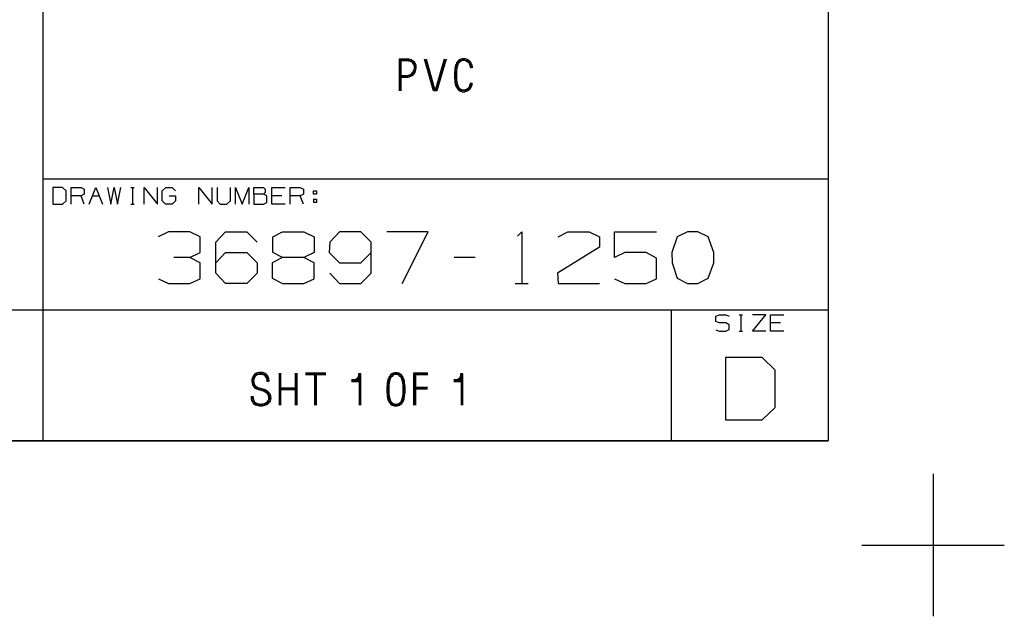
# Model space of a CAD drawing. Units: inches. Extents: x -0.2 to 34.2, y -0.2 to 22.2.
# Drawn here: x 31.8 to 34.2, y -0.2 to 1.3 of the extents above; entities that cross this region are included whole.
import ezdxf

# ---------------------------------------------------------------- set-up
doc = ezdxf.new("R2010")
doc.units = ezdxf.units.IN
doc.header["$MEASUREMENT"] = 0
doc.layers.add('TFR-TRI', color=7, linetype='CONTINUOUS', true_color=0xffffff)

msp = doc.modelspace()

# ---------------------------------------------------------------- linework, layer by layer
at = {"layer": 'TFR-TRI', "color": 18, "linetype": 'Continuous'}
for p, q in [((33.75, 21.75), (33.75, 0.25)), ((31.875, 1.3743), (31.875, 1.1243)), ((33.75, 1.3743), (33.75, 1.1243)), ((32.7442, 1.1602), (32.7256, 1.1602)), ((32.7256, 1.1602), (32.7256, 1.0843)), ((32.7281, 1.0843), (32.7281, 1.1578)), ((32.7281, 1.1578), (32.7442, 1.1578)), ((32.7442, 1.1562), (32.7297, 1.1562)), ((32.7297, 1.1562), (32.7297, 1.0843)), ((32.7466, 1.1602), (32.7442, 1.1602)), ((32.7442, 1.1578), (32.7466, 1.1578)), ((32.7466, 1.1562), (32.7442, 1.1562)), ((32.7499, 1.1602), (32.7466, 1.1602)), ((32.7466, 1.1578), (32.7491, 1.1578)), ((32.7491, 1.1554), (32.7466, 1.1562)), ((32.7491, 1.1578), (32.7515, 1.157)), ((32.7507, 1.1554), (32.7491, 1.1554)), ((32.7523, 1.1594), (32.7499, 1.1602)), ((32.7531, 1.1546), (32.7507, 1.1554)), ((32.7515, 1.157), (32.7539, 1.1562)), ((32.7547, 1.1586), (32.7523, 1.1594)), ((32.7555, 1.1538), (32.7531, 1.1546)), ((32.7539, 1.1562), (32.7563, 1.1554)), ((32.7571, 1.157), (32.7547, 1.1586)), ((32.7571, 1.1521), (32.7555, 1.1538)), ((32.7563, 1.1554), (32.7588, 1.1538)), ((32.7596, 1.1554), (32.7571, 1.157)), ((32.7588, 1.1505), (32.7571, 1.1521)), ((32.7588, 1.1538), (32.7604, 1.1521)), ((32.762, 1.1529), (32.7596, 1.1554)), ((32.7604, 1.1521), (32.762, 1.1497)), ((32.7636, 1.1505), (32.762, 1.1529)), ((32.8078, 1.0843), (32.786, 1.1602)), ((32.7885, 1.1602), (32.8095, 1.0867)), ((32.8111, 1.0883), (32.7909, 1.1602)), ((32.8329, 1.1602), (32.8127, 1.0883)), ((32.8143, 1.0867), (32.8353, 1.1602)), ((32.8377, 1.1602), (32.8159, 1.0843)), ((32.8642, 1.1529), (32.8626, 1.1513)), ((32.8658, 1.1554), (32.8642, 1.1529)), ((32.865, 1.1497), (32.8658, 1.1521)), ((32.8674, 1.157), (32.8658, 1.1554)), ((32.8658, 1.1521), (32.8674, 1.1538)), ((32.8699, 1.1586), (32.8674, 1.157)), ((32.8674, 1.1538), (32.8691, 1.1554)), ((32.8691, 1.1521), (32.8674, 1.1505)), ((32.8691, 1.1554), (32.8715, 1.157)), ((32.8707, 1.1529), (32.8691, 1.1521)), ((32.8731, 1.1602), (32.8699, 1.1586)), ((32.8723, 1.1546), (32.8707, 1.1529)), ((32.8715, 1.157), (32.8739, 1.1578)), ((32.8747, 1.1562), (32.8723, 1.1546)), ((32.8763, 1.161), (32.8731, 1.1602)), ((32.8739, 1.1578), (32.8771, 1.1586)), ((32.8771, 1.157), (32.8747, 1.1562)), ((32.8796, 1.161), (32.8763, 1.161)), ((32.8771, 1.1586), (32.8796, 1.1594)), ((32.8796, 1.157), (32.8771, 1.157)), ((32.8836, 1.161), (32.8796, 1.161)), ((32.8796, 1.1594), (32.8828, 1.1586)), ((32.8828, 1.157), (32.8796, 1.157)), ((32.8828, 1.1586), (32.886, 1.1578)), ((32.8852, 1.1562), (32.8828, 1.157)), ((32.8868, 1.1602), (32.8836, 1.161)), ((32.8868, 1.1546), (32.8852, 1.1562)), ((32.886, 1.1578), (32.8885, 1.157)), ((32.8893, 1.1586), (32.8868, 1.1602)), ((32.8893, 1.1529), (32.8868, 1.1546)), ((32.8885, 1.157), (32.8909, 1.1554)), ((32.8925, 1.157), (32.8893, 1.1586)), ((32.8909, 1.1521), (32.8893, 1.1529)), ((32.8909, 1.1554), (32.8925, 1.1538)), ((32.8925, 1.1505), (32.8909, 1.1521)), ((32.8941, 1.1554), (32.8925, 1.157)), ((32.8925, 1.1538), (32.8941, 1.1521)), ((32.8957, 1.1529), (32.8941, 1.1554)), ((32.8941, 1.1521), (32.8949, 1.1497)), ((32.8973, 1.1513), (32.8957, 1.1529)), ((32.7563, 1.1263), (32.7579, 1.1287)), ((32.7579, 1.1287), (32.7596, 1.1303)), ((32.7604, 1.1481), (32.7588, 1.1505)), ((32.7596, 1.1303), (32.7604, 1.1327)), ((32.7612, 1.1295), (32.7596, 1.1271)), ((32.7612, 1.1465), (32.7604, 1.1481)), ((32.7604, 1.1327), (32.7612, 1.136)), ((32.7612, 1.1441), (32.7612, 1.1465)), ((32.762, 1.1424), (32.7612, 1.1441)), ((32.7612, 1.136), (32.762, 1.1376)), ((32.7628, 1.1319), (32.7612, 1.1295)), ((32.7612, 1.1255), (32.7636, 1.1287)), ((32.762, 1.1497), (32.7628, 1.1473)), ((32.762, 1.14), (32.762, 1.1424)), ((32.762, 1.1376), (32.762, 1.14)), ((32.7628, 1.1473), (32.7636, 1.1449)), ((32.7636, 1.1352), (32.7628, 1.1319)), ((32.7652, 1.1473), (32.7636, 1.1505)), ((32.7636, 1.1449), (32.7636, 1.1424)), ((32.7636, 1.1424), (32.7636, 1.14)), ((32.7636, 1.14), (32.7636, 1.1376)), ((32.7636, 1.1376), (32.7636, 1.1352)), ((32.7636, 1.1287), (32.7644, 1.1319)), ((32.7644, 1.1319), (32.7652, 1.1344)), ((32.766, 1.1449), (32.7652, 1.1473)), ((32.7652, 1.1344), (32.766, 1.1376)), ((32.766, 1.1424), (32.766, 1.1449)), ((32.766, 1.14), (32.766, 1.1424)), ((32.766, 1.1376), (32.766, 1.14)), ((32.8586, 1.1336), (32.8577, 1.1287)), ((32.8577, 1.1287), (32.8577, 1.1239)), ((32.8594, 1.1424), (32.8586, 1.1376)), ((32.8586, 1.1376), (32.8586, 1.1336)), ((32.8602, 1.1457), (32.8594, 1.1424)), ((32.8618, 1.1481), (32.8602, 1.1457)), ((32.8602, 1.1327), (32.861, 1.1376)), ((32.8602, 1.1287), (32.8602, 1.1327)), ((32.8602, 1.1239), (32.8602, 1.1287)), ((32.861, 1.1376), (32.8618, 1.1416)), ((32.8626, 1.1513), (32.8618, 1.1481)), ((32.8618, 1.1416), (32.8626, 1.1449)), ((32.8626, 1.1449), (32.8634, 1.1473)), ((32.8634, 1.1368), (32.8626, 1.1327)), ((32.8626, 1.1327), (32.8626, 1.1279)), ((32.8634, 1.1473), (32.865, 1.1497)), ((32.8642, 1.1416), (32.8634, 1.1368)), ((32.8658, 1.1465), (32.8642, 1.1441)), ((32.8642, 1.1441), (32.8642, 1.1416)), ((32.8666, 1.1489), (32.8658, 1.1465)), ((32.8674, 1.1505), (32.8666, 1.1489)), ((32.8933, 1.1489), (32.8925, 1.1505)), ((32.8941, 1.1465), (32.8933, 1.1489)), ((32.8949, 1.1441), (32.8941, 1.1465)), ((32.8949, 1.1497), (32.8965, 1.1473)), ((32.8957, 1.1416), (32.8949, 1.1441)), ((32.8965, 1.1384), (32.8957, 1.1416)), ((32.8965, 1.1473), (32.8973, 1.1449)), ((32.8982, 1.1481), (32.8973, 1.1513)), ((32.8973, 1.1449), (32.8982, 1.1416)), ((32.8998, 1.1457), (32.8982, 1.1481)), ((32.8982, 1.1416), (32.8982, 1.1392)), ((32.9006, 1.1424), (32.8998, 1.1457)), ((32.9006, 1.1392), (32.9006, 1.1424)), ((31.875, 1.1243), (31.875, 0.9993)), ((32.7256, 1.1174), (32.7442, 1.1174)), ((32.7442, 1.1198), (32.7281, 1.1198)), ((32.7297, 1.1214), (32.7442, 1.1214)), ((32.7442, 1.1214), (32.7474, 1.1222)), ((32.7474, 1.1198), (32.7442, 1.1198)), ((32.7442, 1.1174), (32.7474, 1.1174)), ((32.7474, 1.1222), (32.7499, 1.1222)), ((32.7507, 1.1206), (32.7474, 1.1198)), ((32.7474, 1.1174), (32.7507, 1.1182)), ((32.7499, 1.1222), (32.7523, 1.1239)), ((32.7531, 1.1214), (32.7507, 1.1206)), ((32.7507, 1.1182), (32.7539, 1.1198)), ((32.7523, 1.1239), (32.7539, 1.1247)), ((32.7555, 1.123), (32.7531, 1.1214)), ((32.7539, 1.1247), (32.7563, 1.1263)), ((32.7539, 1.1198), (32.7571, 1.1214)), ((32.7579, 1.1247), (32.7555, 1.123)), ((32.7571, 1.1214), (32.7596, 1.123)), ((32.7596, 1.1271), (32.7579, 1.1247)), ((32.7596, 1.123), (32.7612, 1.1255)), ((32.8577, 1.1239), (32.8577, 1.119)), ((32.8577, 1.119), (32.8577, 1.115)), ((32.8577, 1.115), (32.8586, 1.1101)), ((32.8586, 1.1101), (32.8586, 1.1053)), ((32.8586, 1.1053), (32.8594, 1.1004)), ((32.8602, 1.119), (32.8602, 1.1239)), ((32.8602, 1.115), (32.8602, 1.119)), ((32.861, 1.1101), (32.8602, 1.115)), ((32.861, 1.1061), (32.861, 1.1101)), ((32.8618, 1.1012), (32.861, 1.1061)), ((32.8626, 1.1279), (32.8626, 1.1239)), ((32.8626, 1.1239), (32.8626, 1.119)), ((32.8626, 1.119), (32.8626, 1.115)), ((32.8626, 1.115), (32.8626, 1.1101)), ((32.8626, 1.1101), (32.8634, 1.1061)), ((32.8634, 1.1061), (32.8642, 1.102)), ((33.75, 1.1243), (33.75, 0.9993)), ((32.8159, 1.0843), (32.8078, 1.0843)), ((32.8095, 1.0867), (32.8143, 1.0867)), ((32.8127, 1.0883), (32.8111, 1.0883)), ((32.8594, 1.1004), (32.8602, 1.098)), ((32.8602, 1.098), (32.861, 1.0956)), ((32.861, 1.0956), (32.8626, 1.0932)), ((32.8626, 1.0988), (32.8618, 1.1012)), ((32.8634, 1.0964), (32.8626, 1.0988)), ((32.8626, 1.0932), (32.8642, 1.0907)), ((32.8642, 1.094), (32.8634, 1.0964)), ((32.8642, 1.102), (32.865, 1.0996)), ((32.8658, 1.0923), (32.8642, 1.094)), ((32.8642, 1.0907), (32.8658, 1.0883)), ((32.865, 1.0996), (32.8658, 1.0972)), ((32.8658, 1.0972), (32.8666, 1.0948)), ((32.8674, 1.0899), (32.8658, 1.0923)), ((32.8658, 1.0883), (32.8674, 1.0867)), ((32.8666, 1.0948), (32.8674, 1.0932)), ((32.8674, 1.0932), (32.8691, 1.0915)), ((32.8691, 1.0883), (32.8674, 1.0899)), ((32.8674, 1.0867), (32.8707, 1.0843)), ((32.8691, 1.0915), (32.8707, 1.0899)), ((32.8715, 1.0867), (32.8691, 1.0883)), ((32.8707, 1.0899), (32.8731, 1.0883)), ((32.8707, 1.0843), (32.8731, 1.0835)), ((32.8739, 1.0851), (32.8715, 1.0867)), ((32.8731, 1.0883), (32.8747, 1.0875)), ((32.8731, 1.0835), (32.8763, 1.0826)), ((32.8771, 1.0843), (32.8739, 1.0851)), ((32.8747, 1.0875), (32.8771, 1.0867)), ((32.8763, 1.0826), (32.8796, 1.0818)), ((32.8771, 1.0867), (32.8796, 1.0867)), ((32.8796, 1.0843), (32.8771, 1.0843)), ((32.8796, 1.0867), (32.882, 1.0867)), ((32.8828, 1.0843), (32.8796, 1.0843)), ((32.8796, 1.0818), (32.8828, 1.0826)), ((32.882, 1.0867), (32.8844, 1.0875)), ((32.8852, 1.0851), (32.8828, 1.0843)), ((32.8828, 1.0826), (32.886, 1.0835)), ((32.8844, 1.0875), (32.8868, 1.0883)), ((32.8885, 1.0867), (32.8852, 1.0851)), ((32.886, 1.0835), (32.8893, 1.0843)), ((32.8868, 1.0883), (32.8893, 1.0899)), ((32.8909, 1.0883), (32.8885, 1.0867)), ((32.8893, 1.0899), (32.8909, 1.0915)), ((32.8893, 1.0843), (32.8917, 1.0867)), ((32.8909, 1.0915), (32.8925, 1.0932)), ((32.8925, 1.0899), (32.8909, 1.0883)), ((32.8917, 1.0867), (32.8941, 1.0883)), ((32.8925, 1.0932), (32.8933, 1.0948)), ((32.8941, 1.0923), (32.8925, 1.0899)), ((32.8933, 1.0948), (32.8941, 1.0972)), ((32.8941, 1.0972), (32.8949, 1.0996)), ((32.8949, 1.094), (32.8941, 1.0923)), ((32.8941, 1.0883), (32.8957, 1.0907)), ((32.8949, 1.0996), (32.8957, 1.102)), ((32.8965, 1.0964), (32.8949, 1.094)), ((32.8957, 1.102), (32.8957, 1.1037)), ((32.8957, 1.0907), (32.8973, 1.0932)), ((32.8973, 1.0988), (32.8965, 1.0964)), ((32.8982, 1.1012), (32.8973, 1.0988)), ((32.8973, 1.0932), (32.8982, 1.0956)), ((32.8982, 1.1037), (32.8982, 1.1012)), ((32.8982, 1.0956), (32.8998, 1.098)), ((32.8998, 1.1004), (32.9006, 1.1028)), ((32.8998, 1.098), (32.8998, 1.1004)), ((31.875, 0.9993), (31.875, 0.8743)), ((33.75, 0.9993), (33.75, 0.8743)), ((31.875, 0.8743), (33.375, 0.8743)), ((31.875, 0.8743), (31.875, 0.8118)), ((33.375, 0.8743), (33.75, 0.8743)), ((33.75, 0.8743), (33.75, 0.8118)), ((31.9225, 0.8538), (31.8992, 0.8538)), ((31.8992, 0.8538), (31.8992, 0.8143)), ((31.9308, 0.8459), (31.9225, 0.8538)), ((31.9428, 0.8143), (31.9428, 0.8538)), ((31.9428, 0.8538), (31.9665, 0.8538)), ((31.9665, 0.8538), (31.9744, 0.8501)), ((31.9744, 0.8501), (31.9744, 0.838)), ((31.9863, 0.8143), (32.0022, 0.8538)), ((32.0022, 0.8538), (32.018, 0.8143)), ((32.0299, 0.8538), (32.0374, 0.8143)), ((32.0374, 0.8143), (32.0453, 0.8538)), ((32.0453, 0.8538), (32.0537, 0.8143)), ((32.0537, 0.8143), (32.0616, 0.8538)), ((32.0852, 0.8538), (32.0931, 0.8538)), ((32.0893, 0.8538), (32.0893, 0.8143)), ((32.1171, 0.8143), (32.1171, 0.8538)), ((32.1171, 0.8538), (32.1488, 0.8143)), ((32.1488, 0.8143), (32.1488, 0.8538)), ((32.1603, 0.8459), (32.1686, 0.8538)), ((32.1686, 0.8538), (32.184, 0.8538)), ((32.184, 0.8538), (32.1919, 0.8459)), ((32.2478, 0.8143), (32.2478, 0.8538)), ((32.2478, 0.8538), (32.2795, 0.8143)), ((32.2795, 0.8143), (32.2795, 0.8538)), ((32.2914, 0.8538), (32.2914, 0.8222)), ((32.3231, 0.8222), (32.3231, 0.8538)), ((32.335, 0.8143), (32.335, 0.8538)), ((32.335, 0.8538), (32.3508, 0.8143)), ((32.3508, 0.8143), (32.3667, 0.8538)), ((32.3667, 0.8538), (32.3667, 0.8143)), ((32.3786, 0.838), (32.3786, 0.8538)), ((32.3786, 0.8538), (32.4023, 0.8538)), ((32.4023, 0.8538), (32.4061, 0.8501)), ((32.4061, 0.8501), (32.4061, 0.8422)), ((32.4222, 0.8143), (32.4222, 0.8538)), ((32.4222, 0.8538), (32.4538, 0.8538)), ((32.4658, 0.8143), (32.4658, 0.8538)), ((32.4658, 0.8538), (32.4895, 0.8538)), ((32.4895, 0.8538), (32.4974, 0.8501)), ((32.4974, 0.8501), (32.4974, 0.838)), ((31.9308, 0.8222), (31.9308, 0.8459)), ((31.9665, 0.8343), (31.9428, 0.8343)), ((31.9744, 0.838), (31.9665, 0.8343)), ((31.9744, 0.8143), (31.9665, 0.8343)), ((31.9943, 0.8343), (32.0101, 0.8343)), ((32.1603, 0.8222), (32.1603, 0.8459)), ((32.1765, 0.8343), (32.1923, 0.8343)), ((32.1923, 0.8343), (32.1923, 0.8222)), ((32.4023, 0.838), (32.3786, 0.838)), ((32.3786, 0.838), (32.3786, 0.8143)), ((32.4061, 0.8422), (32.4023, 0.838)), ((32.4098, 0.8343), (32.4023, 0.838)), ((32.4098, 0.818), (32.4098, 0.8343)), ((32.4459, 0.8343), (32.4222, 0.8343)), ((32.4895, 0.8343), (32.4658, 0.8343)), ((32.4974, 0.838), (32.4895, 0.8343)), ((32.4974, 0.8143), (32.4895, 0.8343)), ((32.521, 0.838), (32.521, 0.8459)), ((32.521, 0.8459), (32.5289, 0.8459)), ((32.5289, 0.838), (32.521, 0.838)), ((32.521, 0.8263), (32.521, 0.8184)), ((32.521, 0.8263), (32.5289, 0.8263)), ((32.5289, 0.8459), (32.5289, 0.838)), ((32.5289, 0.8263), (32.5289, 0.8184)), ((31.875, 0.8118), (31.875, 0.5618)), ((31.8992, 0.8143), (31.9225, 0.8143)), ((31.9225, 0.8143), (31.9308, 0.8222)), ((32.0852, 0.8143), (32.0931, 0.8143)), ((32.1682, 0.8143), (32.1603, 0.8222)), ((32.1844, 0.8143), (32.1682, 0.8143)), ((32.1923, 0.8222), (32.1844, 0.8143)), ((32.2914, 0.8222), (32.2989, 0.8143)), ((32.2989, 0.8143), (32.3148, 0.8143)), ((32.3148, 0.8143), (32.3231, 0.8222)), ((32.3786, 0.8143), (32.4019, 0.8143)), ((32.4019, 0.8143), (32.4098, 0.818)), ((32.4538, 0.8143), (32.4222, 0.8143)), ((32.5289, 0.8184), (32.521, 0.8184)), ((33.75, 0.8118), (33.75, 0.5618)), ((32.1751, 0.748), (32.1504, 0.7362)), ((32.2259, 0.748), (32.1751, 0.748)), ((32.2507, 0.7362), (32.2259, 0.748)), ((32.2507, 0.6985), (32.2507, 0.7362)), ((32.2879, 0.7232), (32.3113, 0.748)), ((32.3113, 0.748), (32.3621, 0.748)), ((32.3621, 0.748), (32.3868, 0.7232)), ((32.4241, 0.7362), (32.4475, 0.748)), ((32.4241, 0.6985), (32.4241, 0.7362)), ((32.4475, 0.748), (32.4983, 0.748)), ((32.4983, 0.748), (32.523, 0.7362)), ((32.523, 0.7362), (32.523, 0.6985)), ((32.5837, 0.748), (32.5603, 0.7232)), ((32.6345, 0.748), (32.5837, 0.748)), ((32.6592, 0.7232), (32.6345, 0.748)), ((32.7954, 0.748), (32.6965, 0.748)), ((32.7329, 0.6243), (32.7954, 0.748)), ((33.0079, 0.7375), (33.0184, 0.748)), ((33.0184, 0.748), (33.0184, 0.6243)), ((33.1051, 0.7362), (33.1285, 0.748)), ((33.1285, 0.748), (33.1793, 0.748)), ((33.1793, 0.748), (33.204, 0.7362)), ((33.204, 0.7362), (33.204, 0.7115)), ((33.24, 0.6868), (33.24, 0.748)), ((33.24, 0.748), (33.3402, 0.748)), ((33.3892, 0.7362), (33.3762, 0.6985)), ((33.4139, 0.748), (33.3892, 0.7362)), ((33.4387, 0.748), (33.4139, 0.748)), ((33.4634, 0.7362), (33.4387, 0.748)), ((33.4764, 0.6985), (33.4634, 0.7362)), ((32.2879, 0.649), (32.2879, 0.7232)), ((32.5603, 0.7232), (32.559, 0.6985)), ((32.6592, 0.649), (32.6592, 0.7232)), ((33.204, 0.7115), (33.1038, 0.649)), ((32.2259, 0.6868), (32.1882, 0.6868)), ((32.2259, 0.6868), (32.2507, 0.6985)), ((32.2507, 0.6737), (32.2259, 0.6868)), ((32.2879, 0.6737), (32.3113, 0.6985)), ((32.3113, 0.6985), (32.3621, 0.6985)), ((32.3621, 0.6985), (32.3868, 0.6737)), ((32.4475, 0.6868), (32.4228, 0.6737)), ((32.4475, 0.6868), (32.4241, 0.6985)), ((32.4983, 0.6868), (32.4475, 0.6868)), ((32.523, 0.6985), (32.4983, 0.6868)), ((32.523, 0.6737), (32.4983, 0.6868)), ((32.559, 0.6985), (32.5837, 0.6737)), ((32.6345, 0.6737), (32.6592, 0.6985)), ((32.9069, 0.6868), (32.8574, 0.6868)), ((33.2647, 0.6985), (33.24, 0.6868)), ((33.3155, 0.6985), (33.2647, 0.6985)), ((33.3402, 0.6855), (33.3155, 0.6985)), ((33.3402, 0.636), (33.3402, 0.6855)), ((33.3762, 0.6985), (33.3775, 0.6737)), ((33.4764, 0.6737), (33.4764, 0.6985)), ((32.2507, 0.636), (32.2507, 0.6737)), ((32.3868, 0.6737), (32.3868, 0.649)), ((32.4228, 0.6737), (32.4228, 0.6373)), ((32.523, 0.636), (32.523, 0.6737)), ((32.5837, 0.6737), (32.6345, 0.6737)), ((33.3775, 0.6737), (33.3892, 0.6373)), ((33.4634, 0.6373), (33.4764, 0.6737)), ((32.1517, 0.636), (32.1751, 0.6243)), ((32.2259, 0.6243), (32.2507, 0.636)), ((32.3113, 0.6243), (32.2879, 0.649)), ((32.3868, 0.649), (32.3621, 0.6243)), ((32.4228, 0.6373), (32.4475, 0.6243)), ((32.4983, 0.6243), (32.523, 0.636)), ((32.5603, 0.649), (32.5837, 0.6243)), ((32.6345, 0.6243), (32.6592, 0.649)), ((33.1038, 0.649), (33.1051, 0.6243)), ((33.24, 0.636), (33.2647, 0.6243)), ((33.3155, 0.6243), (33.3402, 0.636)), ((33.3892, 0.6373), (33.4139, 0.6243)), ((33.4387, 0.6243), (33.4634, 0.6373)), ((32.1751, 0.6243), (32.2259, 0.6243)), ((32.3621, 0.6243), (32.3113, 0.6243)), ((32.4475, 0.6243), (32.4983, 0.6243)), ((32.5837, 0.6243), (32.6345, 0.6243)), ((33.0027, 0.6243), (33.034, 0.6243)), ((33.1051, 0.6243), (33.204, 0.6243)), ((33.2647, 0.6243), (33.3155, 0.6243)), ((33.4139, 0.6243), (33.4387, 0.6243)), ((31.0625, 0.5618), (31.875, 0.5618)), ((31.875, 0.5618), (33.375, 0.5618)), ((31.875, 0.5618), (31.875, 0.4993)), ((33.375, 0.5618), (33.75, 0.5618)), ((33.375, 0.5618), (33.375, 0.4993)), ((33.4813, 0.5463), (33.4896, 0.5501)), ((33.4813, 0.5343), (33.4813, 0.5463)), ((33.4896, 0.5501), (33.5054, 0.5501)), ((33.5054, 0.5501), (33.5133, 0.5463)), ((33.5369, 0.5501), (33.5448, 0.5501)), ((33.5411, 0.5501), (33.5411, 0.5105)), ((33.5688, 0.5105), (33.6005, 0.5501)), ((33.6005, 0.5501), (33.5688, 0.5501)), ((33.6124, 0.5105), (33.6124, 0.5501)), ((33.6124, 0.5501), (33.6441, 0.5501)), ((33.75, 0.5618), (33.75, 0.4993)), ((33.4896, 0.5305), (33.4813, 0.5343)), ((33.5054, 0.5305), (33.4896, 0.5305)), ((33.5133, 0.5263), (33.5054, 0.5305)), ((33.5133, 0.5147), (33.5133, 0.5263)), ((33.6362, 0.5305), (33.6124, 0.5305)), ((31.875, 0.4993), (31.875, 0.2493)), ((33.375, 0.4993), (33.375, 0.2493)), ((33.4813, 0.5143), (33.4892, 0.5105)), ((33.4892, 0.5105), (33.5054, 0.5105)), ((33.5054, 0.5105), (33.5133, 0.5147)), ((33.5369, 0.5105), (33.5448, 0.5105)), ((33.6005, 0.5105), (33.5688, 0.5105)), ((33.6441, 0.5105), (33.6124, 0.5105)), ((33.75, 0.4993), (33.75, 0.2493)), ((33.5918, 0.4477), (33.5043, 0.4477)), ((33.5043, 0.4477), (33.5043, 0.2993)), ((33.623, 0.418), (33.5918, 0.4477)), ((32.3764, 0.4013), (32.3747, 0.3981)), ((32.378, 0.4046), (32.3764, 0.4013)), ((32.3772, 0.3973), (32.378, 0.4005)), ((32.3804, 0.407), (32.378, 0.4046)), ((32.378, 0.4005), (32.3796, 0.4029)), ((32.3804, 0.3997), (32.3788, 0.3965)), ((32.3796, 0.4029), (32.382, 0.4054)), ((32.3836, 0.4094), (32.3804, 0.407)), ((32.3812, 0.4021), (32.3804, 0.3997)), ((32.3836, 0.4038), (32.3812, 0.4021)), ((32.382, 0.4054), (32.3844, 0.407)), ((32.3869, 0.411), (32.3836, 0.4094)), ((32.3852, 0.4054), (32.3836, 0.4038)), ((32.3844, 0.407), (32.3877, 0.4086)), ((32.3885, 0.4062), (32.3852, 0.4054)), ((32.3909, 0.4118), (32.3869, 0.411)), ((32.3877, 0.4086), (32.3917, 0.4094)), ((32.3917, 0.407), (32.3885, 0.4062)), ((32.3949, 0.4118), (32.3909, 0.4118)), ((32.3917, 0.4094), (32.3949, 0.4094)), ((32.3949, 0.407), (32.3917, 0.407)), ((32.3998, 0.4118), (32.3949, 0.4118)), ((32.3949, 0.4094), (32.399, 0.4094)), ((32.399, 0.407), (32.3949, 0.407)), ((32.399, 0.4094), (32.4022, 0.4086)), ((32.4014, 0.4062), (32.399, 0.407)), ((32.403, 0.411), (32.3998, 0.4118)), ((32.4038, 0.4054), (32.4014, 0.4062)), ((32.4022, 0.4086), (32.4046, 0.407)), ((32.4063, 0.4094), (32.403, 0.411)), ((32.4063, 0.4038), (32.4038, 0.4054)), ((32.4046, 0.407), (32.4071, 0.4054)), ((32.4087, 0.4078), (32.4063, 0.4094)), ((32.4079, 0.4021), (32.4063, 0.4038)), ((32.4071, 0.4054), (32.4095, 0.4038)), ((32.4095, 0.3997), (32.4079, 0.4021)), ((32.4111, 0.4054), (32.4087, 0.4078)), ((32.4095, 0.4038), (32.4111, 0.4013)), ((32.4103, 0.3973), (32.4095, 0.3997)), ((32.4135, 0.4021), (32.4111, 0.4054)), ((32.4111, 0.4013), (32.4127, 0.3981)), ((32.4151, 0.3989), (32.4135, 0.4021)), ((32.4392, 0.4102), (32.4392, 0.3343)), ((32.4416, 0.3343), (32.4416, 0.4102)), ((32.4432, 0.3343), (32.4432, 0.4102)), ((32.478, 0.3343), (32.478, 0.4102)), ((32.4796, 0.3343), (32.4796, 0.4102)), ((32.482, 0.3343), (32.482, 0.4102)), ((32.5505, 0.4102), (32.502, 0.4102)), ((32.5505, 0.4078), (32.502, 0.4078)), ((32.5505, 0.4062), (32.502, 0.4062)), ((32.5238, 0.4078), (32.5238, 0.3343)), ((32.5263, 0.3343), (32.5263, 0.4078)), ((32.5287, 0.3343), (32.5287, 0.4078)), ((32.6261, 0.3997), (32.6244, 0.3981)), ((32.6277, 0.4021), (32.6261, 0.3997)), ((32.6285, 0.4046), (32.6277, 0.4021)), ((32.6341, 0.4086), (32.6285, 0.4086)), ((32.6285, 0.4086), (32.6285, 0.407)), ((32.6285, 0.407), (32.6285, 0.4046)), ((32.6285, 0.3989), (32.6293, 0.4013)), ((32.6293, 0.4013), (32.6301, 0.4038)), ((32.6301, 0.4038), (32.6309, 0.407)), ((32.6301, 0.4029), (32.6301, 0.3343)), ((32.6309, 0.407), (32.6325, 0.407)), ((32.6325, 0.407), (32.6325, 0.3343)), ((32.6341, 0.3343), (32.6341, 0.4086)), ((32.7008, 0.4013), (32.7, 0.3981)), ((32.7024, 0.4029), (32.7008, 0.4013)), ((32.7032, 0.3997), (32.7016, 0.3973)), ((32.704, 0.4054), (32.7024, 0.4029)), ((32.704, 0.4021), (32.7032, 0.3997)), ((32.7057, 0.407), (32.704, 0.4054)), ((32.7057, 0.4038), (32.704, 0.4021)), ((32.7057, 0.4005), (32.7048, 0.3989)), ((32.7081, 0.4086), (32.7057, 0.407)), ((32.7073, 0.4054), (32.7057, 0.4038)), ((32.7073, 0.4021), (32.7057, 0.4005)), ((32.7097, 0.407), (32.7073, 0.4054)), ((32.7089, 0.4029), (32.7073, 0.4021)), ((32.7113, 0.4102), (32.7081, 0.4086)), ((32.7105, 0.4046), (32.7089, 0.4029)), ((32.7121, 0.4078), (32.7097, 0.407)), ((32.7129, 0.4062), (32.7105, 0.4046)), ((32.7145, 0.411), (32.7113, 0.4102)), ((32.7153, 0.4086), (32.7121, 0.4078)), ((32.7153, 0.407), (32.7129, 0.4062)), ((32.7178, 0.411), (32.7145, 0.411)), ((32.7178, 0.4094), (32.7153, 0.4086)), ((32.7178, 0.407), (32.7153, 0.407)), ((32.7218, 0.411), (32.7178, 0.411)), ((32.721, 0.4086), (32.7178, 0.4094)), ((32.721, 0.407), (32.7178, 0.407)), ((32.7242, 0.4078), (32.721, 0.4086)), ((32.7234, 0.4062), (32.721, 0.407)), ((32.725, 0.4102), (32.7218, 0.411)), ((32.725, 0.4046), (32.7234, 0.4062)), ((32.7267, 0.407), (32.7242, 0.4078)), ((32.7275, 0.4086), (32.725, 0.4102)), ((32.7275, 0.4029), (32.725, 0.4046)), ((32.7291, 0.4054), (32.7267, 0.407)), ((32.7307, 0.407), (32.7275, 0.4086)), ((32.7291, 0.4021), (32.7275, 0.4029)), ((32.7307, 0.4038), (32.7291, 0.4054)), ((32.7307, 0.4005), (32.7291, 0.4021)), ((32.7323, 0.4054), (32.7307, 0.407)), ((32.7323, 0.4021), (32.7307, 0.4038)), ((32.7315, 0.3989), (32.7307, 0.4005)), ((32.7339, 0.4029), (32.7323, 0.4054)), ((32.7331, 0.3997), (32.7323, 0.4021)), ((32.7347, 0.3973), (32.7331, 0.3997)), ((32.7355, 0.4013), (32.7339, 0.4029)), ((32.7364, 0.3981), (32.7355, 0.4013)), ((32.7943, 0.4102), (32.7604, 0.4102)), ((32.7604, 0.4102), (32.7604, 0.3343)), ((32.7943, 0.4078), (32.7628, 0.4078)), ((32.7628, 0.4078), (32.7628, 0.3343)), ((32.7943, 0.4062), (32.7644, 0.4062)), ((32.7644, 0.4062), (32.7644, 0.3343)), ((32.8699, 0.3997), (32.8683, 0.3981)), ((32.8715, 0.4021), (32.8699, 0.3997)), ((32.8723, 0.4046), (32.8715, 0.4021)), ((32.878, 0.4086), (32.8723, 0.4086)), ((32.8723, 0.4086), (32.8723, 0.407)), ((32.8723, 0.407), (32.8723, 0.4046)), ((32.8723, 0.3989), (32.8731, 0.4013)), ((32.8731, 0.4013), (32.8739, 0.4038)), ((32.8739, 0.4038), (32.8747, 0.407)), ((32.8739, 0.4029), (32.8739, 0.3343)), ((32.8747, 0.407), (32.8764, 0.407)), ((32.8764, 0.407), (32.8764, 0.3343)), ((32.878, 0.3343), (32.878, 0.4086)), ((33.623, 0.3289), (33.623, 0.418)), ((32.3747, 0.3981), (32.3739, 0.3957)), ((32.3739, 0.3957), (32.3739, 0.3924)), ((32.3739, 0.3924), (32.3739, 0.39)), ((32.3739, 0.39), (32.3747, 0.3868)), ((32.3747, 0.3868), (32.3755, 0.3836)), ((32.3755, 0.3836), (32.3764, 0.3811)), ((32.3764, 0.3949), (32.3772, 0.3973)), ((32.3764, 0.3924), (32.3764, 0.3949)), ((32.3764, 0.39), (32.3764, 0.3924)), ((32.3764, 0.3876), (32.3764, 0.39)), ((32.3772, 0.3844), (32.3764, 0.3876)), ((32.3764, 0.3811), (32.3788, 0.3779)), ((32.3788, 0.3819), (32.3772, 0.3844)), ((32.3788, 0.3949), (32.378, 0.3924)), ((32.378, 0.3924), (32.3788, 0.39)), ((32.3788, 0.3965), (32.3788, 0.3949)), ((32.3788, 0.39), (32.3788, 0.3876)), ((32.3788, 0.3876), (32.3796, 0.3852)), ((32.3804, 0.3795), (32.3788, 0.3819)), ((32.3788, 0.3779), (32.3804, 0.3755)), ((32.3796, 0.3852), (32.3804, 0.3827)), ((32.3804, 0.3827), (32.382, 0.3811)), ((32.382, 0.3771), (32.3804, 0.3795)), ((32.382, 0.3811), (32.3836, 0.3795)), ((32.3844, 0.3755), (32.382, 0.3771)), ((32.3836, 0.3795), (32.3861, 0.3779)), ((32.3861, 0.3779), (32.3885, 0.3763)), ((32.3885, 0.3763), (32.403, 0.3722)), ((32.4111, 0.3949), (32.4103, 0.3973)), ((32.4111, 0.39), (32.4111, 0.3949)), ((32.4127, 0.3981), (32.4135, 0.3949)), ((32.4135, 0.3949), (32.4135, 0.39)), ((32.4151, 0.3949), (32.4151, 0.3989)), ((32.416, 0.3908), (32.4151, 0.3949)), ((32.6301, 0.3949), (32.6123, 0.3949)), ((32.6123, 0.3924), (32.6301, 0.3924)), ((32.6325, 0.39), (32.6123, 0.39)), ((32.6196, 0.3949), (32.6172, 0.3949)), ((32.6172, 0.3924), (32.6204, 0.3933)), ((32.6228, 0.3965), (32.6196, 0.3949)), ((32.6204, 0.3933), (32.6236, 0.3941)), ((32.6244, 0.3981), (32.6228, 0.3965)), ((32.6236, 0.3941), (32.6261, 0.3965)), ((32.6261, 0.3965), (32.6285, 0.3989)), ((32.6968, 0.3836), (32.696, 0.3787)), ((32.696, 0.3787), (32.696, 0.3739)), ((32.6976, 0.3924), (32.6968, 0.3876)), ((32.6968, 0.3876), (32.6968, 0.3836)), ((32.6984, 0.3957), (32.6976, 0.3924)), ((32.7, 0.3981), (32.6984, 0.3957)), ((32.6992, 0.3876), (32.6984, 0.3827)), ((32.6984, 0.3827), (32.6984, 0.3787)), ((32.6984, 0.3787), (32.6984, 0.3739)), ((32.7, 0.3916), (32.6992, 0.3876)), ((32.7008, 0.3949), (32.7, 0.3916)), ((32.7016, 0.3973), (32.7008, 0.3949)), ((32.7016, 0.3868), (32.7008, 0.3827)), ((32.7008, 0.3827), (32.7008, 0.3779)), ((32.7008, 0.3779), (32.7008, 0.3739)), ((32.7024, 0.3916), (32.7016, 0.3868)), ((32.704, 0.3965), (32.7024, 0.3941)), ((32.7024, 0.3941), (32.7024, 0.3916)), ((32.7048, 0.3989), (32.704, 0.3965)), ((32.7323, 0.3965), (32.7315, 0.3989)), ((32.7331, 0.3941), (32.7323, 0.3965)), ((32.7339, 0.3916), (32.7331, 0.3941)), ((32.7347, 0.3868), (32.7339, 0.3916)), ((32.7355, 0.3949), (32.7347, 0.3973)), ((32.7355, 0.3827), (32.7347, 0.3868)), ((32.7364, 0.3916), (32.7355, 0.3949)), ((32.7355, 0.3779), (32.7355, 0.3827)), ((32.7355, 0.3739), (32.7355, 0.3779)), ((32.738, 0.3957), (32.7364, 0.3981)), ((32.7372, 0.3876), (32.7364, 0.3916)), ((32.7372, 0.3827), (32.7372, 0.3876)), ((32.738, 0.3787), (32.7372, 0.3827)), ((32.7388, 0.3924), (32.738, 0.3957)), ((32.738, 0.3739), (32.738, 0.3787)), ((32.7388, 0.3876), (32.7388, 0.3924)), ((32.7396, 0.3836), (32.7388, 0.3876)), ((32.7404, 0.3787), (32.7396, 0.3836)), ((32.7404, 0.3739), (32.7404, 0.3787)), ((32.7644, 0.3771), (32.7935, 0.3771)), ((32.8739, 0.3949), (32.8562, 0.3949)), ((32.8562, 0.3924), (32.8739, 0.3924)), ((32.8764, 0.39), (32.8562, 0.39)), ((32.8634, 0.3949), (32.861, 0.3949)), ((32.861, 0.3924), (32.8642, 0.3933)), ((32.8667, 0.3965), (32.8634, 0.3949)), ((32.8642, 0.3933), (32.8675, 0.3941)), ((32.8683, 0.3981), (32.8667, 0.3965)), ((32.8675, 0.3941), (32.8699, 0.3965)), ((32.8699, 0.3965), (32.8723, 0.3989)), ((32.3731, 0.352), (32.3731, 0.3553)), ((32.3755, 0.3553), (32.3755, 0.352)), ((32.378, 0.3528), (32.3772, 0.3553)), ((32.378, 0.3496), (32.378, 0.3528)), ((32.3804, 0.3755), (32.3836, 0.3739)), ((32.3836, 0.3739), (32.3869, 0.3722)), ((32.3877, 0.3747), (32.3844, 0.3755)), ((32.3869, 0.3722), (32.4014, 0.3682)), ((32.4022, 0.3706), (32.3877, 0.3747)), ((32.4014, 0.3682), (32.4038, 0.3674)), ((32.4054, 0.369), (32.4022, 0.3706)), ((32.403, 0.3722), (32.4063, 0.3714)), ((32.4038, 0.3674), (32.4063, 0.3658)), ((32.4079, 0.3682), (32.4054, 0.369)), ((32.4063, 0.3714), (32.4087, 0.3698)), ((32.4063, 0.3658), (32.4087, 0.3642)), ((32.4103, 0.3658), (32.4079, 0.3682)), ((32.4087, 0.3698), (32.4119, 0.3674)), ((32.4087, 0.3642), (32.4103, 0.3625)), ((32.4119, 0.3634), (32.4103, 0.3658)), ((32.4103, 0.3625), (32.4119, 0.3601)), ((32.4119, 0.3674), (32.4143, 0.365)), ((32.4143, 0.3609), (32.4119, 0.3634)), ((32.4119, 0.3601), (32.4135, 0.3577)), ((32.4135, 0.3577), (32.4143, 0.3553)), ((32.4143, 0.365), (32.416, 0.3625)), ((32.4151, 0.3585), (32.4143, 0.3609)), ((32.4143, 0.3553), (32.4143, 0.3528)), ((32.4143, 0.3528), (32.4143, 0.3504)), ((32.416, 0.3561), (32.4151, 0.3585)), ((32.416, 0.3625), (32.4176, 0.3593)), ((32.4168, 0.3528), (32.416, 0.3561)), ((32.4168, 0.3504), (32.4168, 0.3528)), ((32.4176, 0.3593), (32.4184, 0.3561)), ((32.4184, 0.3561), (32.4184, 0.3537)), ((32.4184, 0.3537), (32.4192, 0.3504)), ((32.4416, 0.3755), (32.4796, 0.3755)), ((32.4416, 0.373), (32.4796, 0.373)), ((32.4416, 0.3714), (32.4796, 0.3714)), ((32.696, 0.3739), (32.696, 0.369)), ((32.696, 0.369), (32.696, 0.365)), ((32.696, 0.365), (32.6968, 0.3601)), ((32.6968, 0.3601), (32.6968, 0.3553)), ((32.6968, 0.3553), (32.6976, 0.3504)), ((32.6984, 0.3739), (32.6984, 0.369)), ((32.6984, 0.369), (32.6984, 0.365)), ((32.6984, 0.365), (32.6992, 0.3601)), ((32.6992, 0.3601), (32.6992, 0.3561)), ((32.6992, 0.3561), (32.7, 0.3512)), ((32.7008, 0.3739), (32.7008, 0.369)), ((32.7008, 0.369), (32.7008, 0.365)), ((32.7008, 0.365), (32.7008, 0.3601)), ((32.7008, 0.3601), (32.7016, 0.3561)), ((32.7016, 0.3561), (32.7024, 0.352)), ((32.7339, 0.352), (32.7347, 0.3561)), ((32.7347, 0.3561), (32.7355, 0.3601)), ((32.7355, 0.369), (32.7355, 0.3739)), ((32.7355, 0.365), (32.7355, 0.369)), ((32.7355, 0.3601), (32.7355, 0.365)), ((32.7364, 0.3512), (32.7372, 0.3561)), ((32.7372, 0.3601), (32.738, 0.365)), ((32.7372, 0.3561), (32.7372, 0.3601)), ((32.738, 0.369), (32.738, 0.3739)), ((32.738, 0.365), (32.738, 0.369)), ((32.738, 0.3504), (32.7388, 0.3553)), ((32.7388, 0.3553), (32.7396, 0.3601)), ((32.7396, 0.3601), (32.7404, 0.365)), ((32.7404, 0.369), (32.7404, 0.3739)), ((32.7404, 0.365), (32.7404, 0.369)), ((32.7644, 0.3747), (32.7935, 0.3747)), ((32.7935, 0.3722), (32.7644, 0.3722)), ((32.3731, 0.3488), (32.3731, 0.352)), ((32.3739, 0.3456), (32.3731, 0.3488)), ((32.3755, 0.3432), (32.3739, 0.3456)), ((32.3755, 0.352), (32.3755, 0.3496)), ((32.3755, 0.3496), (32.3764, 0.3464)), ((32.3772, 0.3399), (32.3755, 0.3432)), ((32.3764, 0.3464), (32.3772, 0.344)), ((32.3772, 0.344), (32.3788, 0.3415)), ((32.3796, 0.3367), (32.3772, 0.3399)), ((32.3788, 0.3472), (32.378, 0.3496)), ((32.3796, 0.3448), (32.3788, 0.3472)), ((32.3788, 0.3415), (32.3812, 0.3383)), ((32.3804, 0.3423), (32.3796, 0.3448)), ((32.3828, 0.3343), (32.3796, 0.3367)), ((32.3828, 0.3399), (32.3804, 0.3423)), ((32.3812, 0.3383), (32.3836, 0.3367)), ((32.3852, 0.3383), (32.3828, 0.3399)), ((32.3861, 0.3335), (32.3828, 0.3343)), ((32.3836, 0.3367), (32.3869, 0.3351)), ((32.3877, 0.3375), (32.3852, 0.3383)), ((32.3893, 0.3326), (32.3861, 0.3335)), ((32.3869, 0.3351), (32.3893, 0.3343)), ((32.3901, 0.3367), (32.3877, 0.3375)), ((32.3893, 0.3343), (32.3925, 0.3343)), ((32.3925, 0.3318), (32.3893, 0.3326)), ((32.3925, 0.3367), (32.3901, 0.3367)), ((32.3958, 0.3359), (32.3925, 0.3367)), ((32.3925, 0.3343), (32.3958, 0.3343)), ((32.3958, 0.3318), (32.3925, 0.3318)), ((32.3982, 0.3367), (32.3958, 0.3359)), ((32.3958, 0.3343), (32.3982, 0.3343)), ((32.399, 0.3318), (32.3958, 0.3318)), ((32.4006, 0.3367), (32.3982, 0.3367)), ((32.3982, 0.3343), (32.4014, 0.3343)), ((32.4022, 0.3326), (32.399, 0.3318)), ((32.4038, 0.3375), (32.4006, 0.3367)), ((32.4014, 0.3343), (32.4038, 0.3351)), ((32.4046, 0.3335), (32.4022, 0.3326)), ((32.4063, 0.3383), (32.4038, 0.3375)), ((32.4038, 0.3351), (32.4071, 0.3367)), ((32.4079, 0.3343), (32.4046, 0.3335)), ((32.4087, 0.3399), (32.4063, 0.3383)), ((32.4071, 0.3367), (32.4095, 0.3383)), ((32.4111, 0.3359), (32.4079, 0.3343)), ((32.4103, 0.3415), (32.4087, 0.3399)), ((32.4095, 0.3383), (32.4119, 0.3399)), ((32.4119, 0.344), (32.4103, 0.3415)), ((32.4135, 0.3383), (32.4111, 0.3359)), ((32.4135, 0.3464), (32.4119, 0.344)), ((32.4119, 0.3399), (32.4135, 0.3423)), ((32.4143, 0.348), (32.4135, 0.3464)), ((32.4135, 0.3423), (32.4151, 0.3448)), ((32.416, 0.3415), (32.4135, 0.3383)), ((32.4143, 0.3504), (32.4143, 0.348)), ((32.4151, 0.3448), (32.416, 0.348)), ((32.416, 0.348), (32.4168, 0.3504)), ((32.4176, 0.344), (32.416, 0.3415)), ((32.4184, 0.3472), (32.4176, 0.344)), ((32.4192, 0.3504), (32.4184, 0.3472)), ((32.6976, 0.3504), (32.6984, 0.348)), ((32.6984, 0.348), (32.6992, 0.3456)), ((32.6992, 0.3456), (32.7008, 0.3432)), ((32.7, 0.3512), (32.7008, 0.3488)), ((32.7008, 0.3488), (32.7016, 0.3464)), ((32.7008, 0.3432), (32.7024, 0.3407)), ((32.7016, 0.3464), (32.7024, 0.344)), ((32.7024, 0.352), (32.7032, 0.3496)), ((32.7024, 0.344), (32.704, 0.3423)), ((32.7024, 0.3407), (32.704, 0.3383)), ((32.7032, 0.3496), (32.704, 0.3472)), ((32.704, 0.3472), (32.7048, 0.3448)), ((32.704, 0.3423), (32.7057, 0.3399)), ((32.704, 0.3383), (32.7057, 0.3367)), ((32.7048, 0.3448), (32.7057, 0.3432)), ((32.7057, 0.3432), (32.7073, 0.3415)), ((32.7057, 0.3399), (32.7073, 0.3383)), ((32.7057, 0.3367), (32.7089, 0.3343)), ((32.7073, 0.3415), (32.7089, 0.3399)), ((32.7073, 0.3383), (32.7097, 0.3367)), ((32.7089, 0.3399), (32.7113, 0.3383)), ((32.7089, 0.3343), (32.7113, 0.3335)), ((32.7097, 0.3367), (32.7121, 0.3351)), ((32.7113, 0.3383), (32.7129, 0.3375)), ((32.7113, 0.3335), (32.7145, 0.3326)), ((32.7121, 0.3351), (32.7153, 0.3343)), ((32.7129, 0.3375), (32.7153, 0.3367)), ((32.7145, 0.3326), (32.7178, 0.3318)), ((32.7153, 0.3367), (32.7178, 0.3367)), ((32.7153, 0.3343), (32.7178, 0.3343)), ((32.7178, 0.3367), (32.7202, 0.3367)), ((32.7178, 0.3343), (32.721, 0.3343)), ((32.7178, 0.3318), (32.721, 0.3326)), ((32.7202, 0.3367), (32.7226, 0.3375)), ((32.721, 0.3343), (32.7234, 0.3351)), ((32.721, 0.3326), (32.7242, 0.3335)), ((32.7226, 0.3375), (32.725, 0.3383)), ((32.7234, 0.3351), (32.7267, 0.3367)), ((32.7242, 0.3335), (32.7275, 0.3343)), ((32.725, 0.3383), (32.7275, 0.3399)), ((32.7267, 0.3367), (32.7291, 0.3383)), ((32.7275, 0.3399), (32.7291, 0.3415)), ((32.7275, 0.3343), (32.7299, 0.3367)), ((32.7291, 0.3415), (32.7307, 0.3432)), ((32.7291, 0.3383), (32.7307, 0.3399)), ((32.7299, 0.3367), (32.7323, 0.3383)), ((32.7307, 0.3432), (32.7315, 0.3448)), ((32.7307, 0.3399), (32.7323, 0.3423)), ((32.7315, 0.3448), (32.7323, 0.3472)), ((32.7323, 0.3472), (32.7331, 0.3496)), ((32.7323, 0.3423), (32.7331, 0.344)), ((32.7323, 0.3383), (32.7339, 0.3407)), ((32.7331, 0.3496), (32.7339, 0.352)), ((32.7331, 0.344), (32.7347, 0.3464)), ((32.7339, 0.3407), (32.7355, 0.3432)), ((32.7347, 0.3464), (32.7355, 0.3488)), ((32.7355, 0.3488), (32.7364, 0.3512)), ((32.7355, 0.3432), (32.7364, 0.3456)), ((32.7364, 0.3456), (32.738, 0.348)), ((32.738, 0.348), (32.738, 0.3504)), ((33.5918, 0.2993), (33.623, 0.3289)), ((33.5043, 0.2993), (33.5918, 0.2993)), ((0.25, 0.25), (33.75, 0.25)), ((31.0625, 0.2493), (31.875, 0.2493)), ((31.875, 0.2493), (33.375, 0.2493)), ((33.375, 0.2493), (33.75, 0.2493)), ((34, 0.17), (34, -0.17)), ((33.83, 0), (34.17, 0))]:
    msp.add_line(p, q, dxfattribs=at)

doc.saveas('drawing.dxf')
